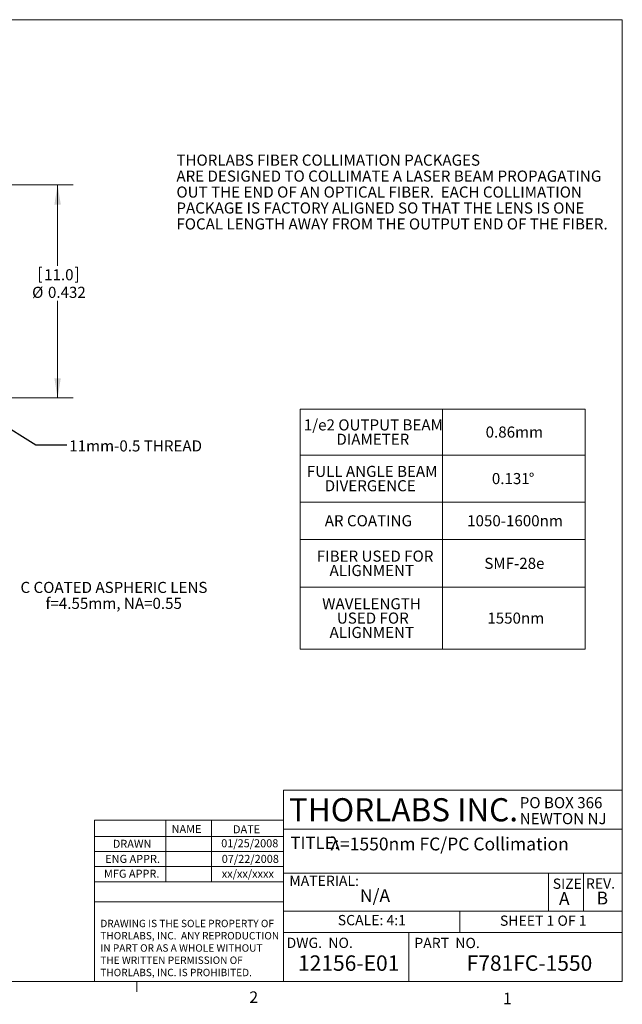
# Model space of a CAD drawing. Units: inches. Extents: x 0.3 to 10.6, y 0.2 to 8.2.
# Drawn here: x 5.7 to 10.6, y 0.2 to 8.2 of the extents above; entities that cross this region are included whole.
import ezdxf

# ---------------------------------------------------------------- set-up
doc = ezdxf.new("R2010")
doc.units = ezdxf.units.IN
doc.header["$MEASUREMENT"] = 0
doc.styles.add('SLDTEXTSTYLE0', font='TXT', dxfattribs={"width": 0.715909})
doc.styles.add('SLDTEXTSTYLE1', font='TXT', dxfattribs={"width": 0.695312})
doc.styles.add('SLDTEXTSTYLE16', font='TXT', dxfattribs={"width": 0.685345})
doc.styles.add('SLDTEXTSTYLE17', font='TXT', dxfattribs={"width": 0.689516})
doc.styles.add('SLDTEXTSTYLE18', font='TXT', dxfattribs={"width": 0.666667})
doc.styles.add('SLDTEXTSTYLE19', font='TXT', dxfattribs={"width": 0.701087})
doc.styles.add('SLDTEXTSTYLE2', font='TXT', dxfattribs={"width": 0.679688})
doc.styles.add('SLDTEXTSTYLE20', font='TXT', dxfattribs={"width": 0.708333})
doc.styles.add('SLDTEXTSTYLE21', font='TXT', dxfattribs={"width": 0.65625})
doc.styles.add('SLDTEXTSTYLE22', font='TXT', dxfattribs={"width": 0.675})
doc.styles.add('SLDTEXTSTYLE23', font='TXT', dxfattribs={"width": 0.669643})
doc.styles.add('SLDTEXTSTYLE24', font='TXT', dxfattribs={"width": 0.663462})
doc.styles.add('SLDTEXTSTYLE26', font='TXT', dxfattribs={"width": 0.69375})
doc.styles.add('SLDTEXTSTYLE3', font='TXT', dxfattribs={"width": 0.673469})
doc.styles.add('SLDTEXTSTYLE4', font='TXT', dxfattribs={"width": 0.681122})
doc.styles.add('SLDTEXTSTYLE5', font='TXT', dxfattribs={"width": 0.75})
doc.styles.add('SLDTEXTSTYLE6', font='TXT', dxfattribs={"width": 0.642857})
doc.styles.add('SLDTEXTSTYLE8', font='TXT', dxfattribs={"width": 0.6375})
doc.styles.add('SLDTEXTSTYLE9', font='TXT', dxfattribs={"width": 0.705})
doc.dimstyles.new('SLDDIMSTYLE0', dxfattribs={"dimtxt": 0.09, "dimasz": 0.16, "dimexe": 0, "dimexo": 0.0625, "dimgap": 0.0225, "dimtad": 0, "dimtih": 1, "dimtoh": 1, "dimdec": 3, "dimlfac": 0.25, "dimdsep": 46, "dimtxsty": 'SLDTEXTSTYLE5', "dimsah": 1, "dimcen": 0.09, "dimadec": 0, "dimazin": 0, "dimtfac": 1, "dimtdec": 3, "dimtofl": 0, "dimtmove": 0, "dimatfit": 3, "dimfxl": 1, "dimtolj": 1, "dimtzin": 12, "dimarcsym": 0})
doc.dimstyles.new('SLDDIMSTYLE2', dxfattribs={"dimtxt": 0.16, "dimasz": 0.16, "dimexe": 0, "dimexo": 0.0625, "dimgap": 0.04, "dimtad": 0, "dimtih": 1, "dimtoh": 1, "dimdec": 0, "dimzin": 0, "dimdsep": 46, "dimtxsty": 'Standard', "dimsah": 1, "dimcen": 0.09, "dimadec": 0, "dimazin": 0, "dimtfac": 1, "dimtdec": 0, "dimtofl": 0, "dimtmove": 0, "dimatfit": 3, "dimfxl": 1, "dimtolj": 1, "dimtzin": 0, "dimarcsym": 0})

# ---------------------------------------------------------------- blocks, each defined once
blk = doc.blocks.new('SW_NOTE_0')
at = {"color": 0, "linetype": 'Continuous', "lineweight": 0, "char_height": 0.09, "attachment_point": 1}
for s, insert, style in [('THORLABS FIBER COLLIMATION PACKAGES', (0, 0.115), 'SLDTEXTSTYLE0'), ('ARE DESIGNED TO COLLIMATE A LASER BEAM PROPAGATING', (0, -0.0144), 'SLDTEXTSTYLE1'), ('OUT THE END OF AN OPTICAL FIBER.  EACH COLLIMATION', (0, -0.1438), 'SLDTEXTSTYLE2'), ('PACKAGE IS FACTORY ALIGNED SO THAT THE LENS IS ONE ', (0, -0.2731), 'SLDTEXTSTYLE3'), ('FOCAL LENGTH AWAY FROM THE OUTPUT END OF THE FIBER.', (0, -0.4025), 'SLDTEXTSTYLE4')]:
    blk.add_mtext(s, dxfattribs=dict(at, insert=insert, style=style))
blk = doc.blocks.new('SW_NOTE_1')
at = {"color": 0, "linetype": 'Continuous', "lineweight": 0, "insert": (0, 0.1331), "char_height": 0.104167, "attachment_point": 1, "style": 'SLDTEXTSTYLE9'}
blk.add_mtext('λ=1550nm FC/PC Collimation ', dxfattribs=at)
blk = doc.blocks.new('SW_NOTE_3')
at = {"color": 0, "linetype": 'Continuous', "lineweight": 0, "char_height": 0.06, "attachment_point": 1}
for s, insert, style in [('DRAWING IS THE SOLE PROPERTY OF', (0, -0.0227), 'SLDTEXTSTYLE16'), ('THORLABS, INC.  ANY REPRODUCTION ', (0, -0.1221), 'SLDTEXTSTYLE17'), ('IN PART OR AS A WHOLE WITHOUT', (0, -0.2215), 'SLDTEXTSTYLE18'), ('THE WRITTEN PERMISSION OF', (0, -0.3208), 'SLDTEXTSTYLE19'), ('THORLABS, INC. IS PROHIBITED.', (0, -0.4202), 'SLDTEXTSTYLE20')]:
    blk.add_mtext(s, dxfattribs=dict(at, insert=insert, style=style))
blk = doc.blocks.new('SW_NOTE_4')
at = {"color": 0, "linetype": 'Continuous', "lineweight": 0, "char_height": 0.09, "attachment_point": 1}
for s, insert, style in [('PO BOX 366', (0, 0.115), 'SLDTEXTSTYLE21'), ('NEWTON NJ', (0, -0.0144), 'SLDTEXTSTYLE5')]:
    blk.add_mtext(s, dxfattribs=dict(at, insert=insert, style=style))
blk = doc.blocks.new('SW_TABLEANNOTATION_0')
at = {"color": 0, "linetype": 'Continuous', "lineweight": 0}
for p, q in [((0, 0), (0, -1.9469)), ((2.3097, 0), (0, 0)), ((1.1549, 0), (1.1549, -1.9469)), ((2.3097, -1.9469), (2.3097, 0)), ((0, -0.3742), (2.3097, -0.3742)), ((0, -0.7543), (2.3097, -0.7543)), ((0, -1.0586), (2.3097, -1.0586)), ((0, -1.4447), (2.3097, -1.4447)), ((0, -1.9469), (2.3097, -1.9469))]:
    blk.add_line(p, q, dxfattribs=at)
at = {"color": 0, "linetype": 'Continuous', "lineweight": 0, "char_height": 0.09, "attachment_point": 1}
for s, insert, style in [('1/e2 OUTPUT BEAM ', (0.0289, -0.0829), 'SLDTEXTSTYLE22'), ('0.86mm', (1.5034, -0.1411), 'SLDTEXTSTYLE5'), ('DIAMETER', (0.2934, -0.1993), 'SLDTEXTSTYLE5'), ('FULL ANGLE BEAM ', (0.0534, -0.46), 'SLDTEXTSTYLE23'), ('0.131', (1.5541, -0.5182), 'SLDTEXTSTYLE5'), ('%%d', (1.8533, -0.5182), 'SLDTEXTSTYLE5'), ('DIVERGENCE', (0.1987, -0.5764), 'SLDTEXTSTYLE5'), ('AR COATING', (0.1989, -0.8604), 'SLDTEXTSTYLE5'), ('1050-1600nm', (1.3535, -0.8604), 'SLDTEXTSTYLE5'), ('FIBER USED FOR ', (0.1349, -1.1474), 'SLDTEXTSTYLE24'), ('ALIGNMENT', (0.2379, -1.2638), 'SLDTEXTSTYLE5'), ('SMF-28e', (1.4928, -1.2056), 'SLDTEXTSTYLE5'), ('WAVELENGTH ', (0.178, -1.5334), 'SLDTEXTSTYLE5'), ('USED FOR ', (0.2972, -1.6498), 'SLDTEXTSTYLE6'), (' 1550nm', (1.4899, -1.6498), 'SLDTEXTSTYLE5'), ('ALIGNMENT', (0.2379, -1.7662), 'SLDTEXTSTYLE5')]:
    blk.add_mtext(s, dxfattribs=dict(at, insert=insert, style=style))
blk = doc.blocks.new('*D10')
at = {"color": 7, "linetype": 'Continuous', "lineweight": 0}
for p, q in [((5.471, 6.8523), (6.1759, 6.8523)), ((6.0509, 6.8523), (6.0509, 6.1965)), ((5.9052, 6.1858), (5.9052, 6.0644)), ((5.9052, 6.1858), (5.9235, 6.1858)), ((6.211, 6.1858), (6.1927, 6.1858)), ((6.211, 6.1858), (6.211, 6.0644)), ((5.9052, 6.0644), (5.9235, 6.0644)), ((6.211, 6.0644), (6.1927, 6.0644)), ((6.0509, 5.1243), (6.0509, 5.9108)), ((5.471, 5.1243), (6.1759, 5.1243))]:
    blk.add_line(p, q, dxfattribs=at)
for points in [[(6.0509, 6.8523), (6.0249, 6.6923), (6.0769, 6.6923)], [(6.0509, 5.1243), (6.0769, 5.2843), (6.0249, 5.2843)]]:
    blk.add_solid(points, dxfattribs=at)
at = {"color": 7, "linetype": 'Continuous', "lineweight": 0, "char_height": 0.09, "attachment_point": 1, "style": 'SLDTEXTSTYLE5'}
for s, insert in [('11.0', (5.9418, 6.1686)), ('%%c', (5.8443, 6.0258)), ('0.432', (5.9728, 6.0258))]:
    blk.add_mtext(s, dxfattribs=dict(at, insert=insert))
blk = doc.blocks.new('SW_NOTE_6')
at = {"color": 0, "linetype": 'Continuous', "lineweight": 0, "char_height": 0.09, "attachment_point": 1}
for s, insert, style in [('C COATED ASPHERIC LENS', (0.0197, 0.0371), 'SLDTEXTSTYLE26'), ('f=4.55mm, NA=0.55', (0.2229, -0.0922), 'SLDTEXTSTYLE5')]:
    blk.add_mtext(s, dxfattribs=dict(at, insert=insert, style=style))

msp = doc.modelspace()

# ---------------------------------------------------------------- linework, layer by layer
at = {"color": 7, "linetype": 'Continuous', "lineweight": 0}
for p, q in [((0.3299, 8.1921), (10.6299, 8.1921)), ((10.6299, 0.3921), (10.6299, 8.1921)), ((7.8832, 1.9438), (7.8832, 0.3921)), ((7.8832, 1.9438), (10.6299, 1.9438)), ((10.6299, 1.9438), (10.6299, 1.9698)), ((6.3492, 0.3921), (6.3492, 1.6989)), ((7.8832, 1.6989), (6.3492, 1.6989)), ((6.9294, 1.6989), (6.9294, 1.201)), ((7.2989, 1.6989), (7.2989, 1.201)), ((7.8832, 1.6268), (10.6299, 1.6268)), ((7.8832, 1.568), (6.3492, 1.568)), ((7.8832, 1.4457), (6.3492, 1.4457)), ((7.8832, 1.3233), (6.3492, 1.3233)), ((7.8832, 1.201), (6.3492, 1.201)), ((7.8832, 1.2702), (10.6299, 1.2702)), ((10.0325, 1.2702), (10.0325, 0.9614)), ((10.3152, 1.2694), (10.3152, 0.9614)), ((6.3492, 1.0382), (7.8832, 1.0382)), ((7.8832, 0.9614), (10.6299, 0.9614)), ((9.3114, 0.9614), (9.3114, 0.789)), ((7.8832, 0.789), (10.6299, 0.789)), ((8.9001, 0.789), (8.9001, 0.3921)), ((10.6299, 0.3921), (0.3299, 0.3921)), ((6.6922, 0.3921), (6.6922, 0.3073))]:
    msp.add_line(p, q, dxfattribs=at)

# ---------------------------------------------------------------- block references
for name, p in [('SW_NOTE_0', (7.0144, 6.983)), ('SW_TABLEANNOTATION_0', (8.0183, 5.0336)), ('SW_NOTE_6', (5.7302, 3.5956)), ('SW_NOTE_4', (9.7983, 1.7718)), ('SW_NOTE_1', (8.262, 1.4259)), ('SW_NOTE_3', (6.3975, 0.9148))]:
    msp.add_blockref(name, p, dxfattribs=at)

# ---------------------------------------------------------------- texts
at = {"color": 7, "linetype": 'Continuous', "lineweight": 0, "attachment_point": 1}
for s, insert, char_height, style in [('11mm-0.5 THREAD', (6.1456, 4.7803), 0.09, 'SLDTEXTSTYLE5'), ('THORLABS INC.', (7.9265, 1.8781), 0.1875, 'SLDTEXTSTYLE5'), ('NAME', (6.9753, 1.6608), 0.065, 'SLDTEXTSTYLE5'), ('DATE', (7.4732, 1.6583), 0.065, 'SLDTEXTSTYLE5'), ('DRAWN', (6.4986, 1.5407), 0.065, 'SLDTEXTSTYLE5'), ('01/25/2008', (7.3776, 1.5451), 0.065, 'SLDTEXTSTYLE5'), ('TITLE:', (7.9386, 1.5662), 0.1, 'SLDTEXTSTYLE5'), ('ENG APPR.', (6.437, 1.4184), 0.065, 'SLDTEXTSTYLE5'), ('07/22/2008', (7.3821, 1.4184), 0.065, 'SLDTEXTSTYLE5'), ('MFG APPR.', (6.4273, 1.2983), 0.065, 'SLDTEXTSTYLE5'), ('xx/xx/xxxx', (7.3821, 1.2979), 0.065, 'SLDTEXTSTYLE5'), ('MATERIAL:', (7.9302, 1.25), 0.08333, 'SLDTEXTSTYLE5'), ('SIZE', (10.0658, 1.2263), 0.08333, 'SLDTEXTSTYLE5'), ('REV.', (10.3351, 1.2279), 0.08333, 'SLDTEXTSTYLE5'), ('N/A', (8.5021, 1.1403), 0.10417, 'SLDTEXTSTYLE5'), ('B', (10.4212, 1.1203), 0.1042, 'SLDTEXTSTYLE5'), ('A', (10.1162, 1.1164), 0.1042, 'SLDTEXTSTYLE5'), ('SCALE: 4:1', (8.3228, 0.931), 0.08333, 'SLDTEXTSTYLE5'), ('SHEET 1 OF 1', (9.6378, 0.9266), 0.083333, 'SLDTEXTSTYLE8'), ('DWG.  NO.', (7.9076, 0.7468), 0.08333, 'SLDTEXTSTYLE6'), ('PART  NO.', (8.9438, 0.7457), 0.08333, 'SLDTEXTSTYLE6'), ('12156-E01', (8.0001, 0.6032), 0.125, 'SLDTEXTSTYLE5'), ('F781FC-1550', (9.3678, 0.6032), 0.125, 'SLDTEXTSTYLE5'), ('2', (7.606, 0.3113), 0.0938, 'SLDTEXTSTYLE5'), ('1', (9.662, 0.3003), 0.0938, 'SLDTEXTSTYLE5')]:
    msp.add_mtext(s, dxfattribs=dict(at, insert=insert, char_height=char_height, style=style))

# ---------------------------------------------------------------- dimensions: what is measured, and where the dimension line sits
at = {"color": 7, "linetype": 'Continuous', "lineweight": 0}
dim = msp.add_linear_dim(base=(6.0509, 5.1243), p1=(5.421, 6.8523), p2=(5.421, 5.1243), angle=90, text='%%c<>', dimstyle='SLDDIMSTYLE0', dxfattribs=at)
dim.commit()
dim.dimension.update_dxf_attribs({"geometry": '*D10', "text_midpoint": (6.0509, 6.0537), "dimtype": 160})

# ---------------------------------------------------------------- leaders
msp.add_leader([(5.1949, 5.1652), (5.8758, 4.7432), (6.1258, 4.7432)], dimstyle='SLDDIMSTYLE2', dxfattribs=at)

doc.saveas('drawing.dxf')
